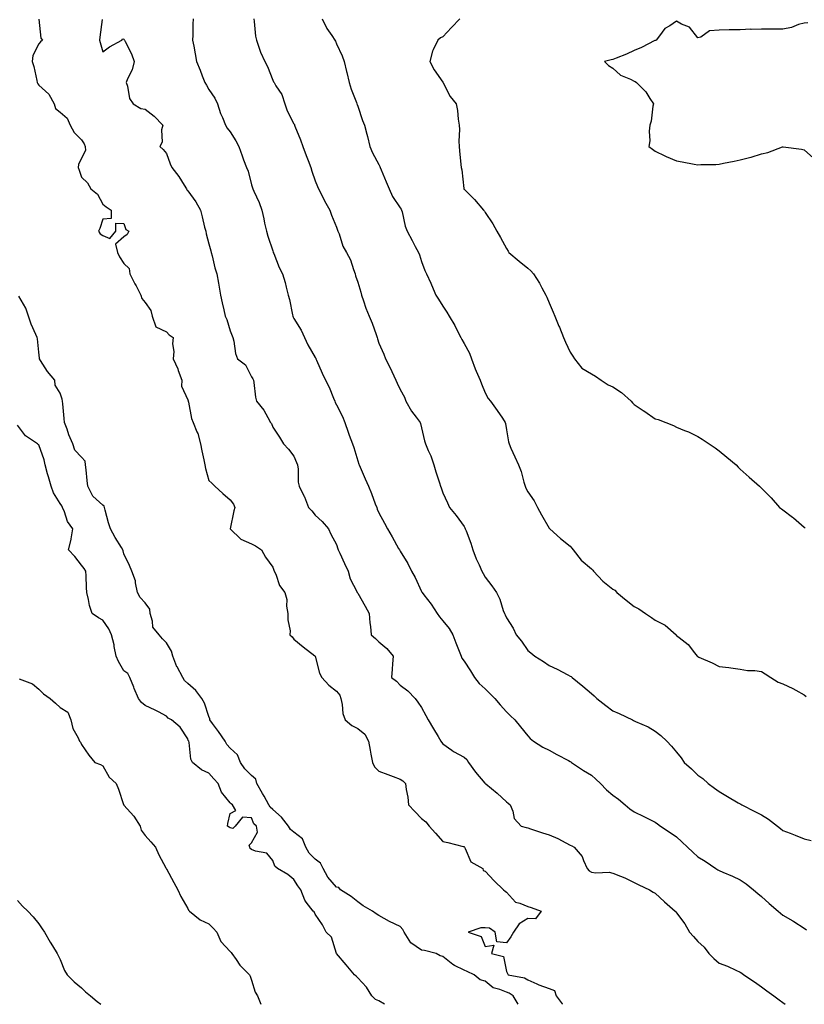
# Model space of a CAD drawing. Units: inches. Extents: x 878723 to 881363, y 7303178 to 7305818.
# Drawn here: x 880279 to 880648, y 7303178 to 7303642 of the extents above; entities that cross this region are included whole.
import ezdxf

# ---------------------------------------------------------------- set-up
doc = ezdxf.new("R2010")
doc.units = ezdxf.units.IN
doc.header["$MEASUREMENT"] = 0
doc.layers.add('Contour_87877303', color=7, linetype='Continuous', true_color=0x0cd5f1)

msp = doc.modelspace()

# ---------------------------------------------------------------- linework, layer by layer
at = {"layer": 'Contour_87877303'}
for points in [[(880288.05, 7303641.84, 3362), (880288.92, 7303632.79, 3362), (880289.71, 7303631.92, 3362), (880288.86, 7303631.11, 3362), (880288.05, 7303630.19, 3362), (880285.27, 7303624.7, 3362), (880284.95, 7303621.92, 3362), (880285.6, 7303619.47, 3362), (880287.01, 7303612.96, 3362), (880287.27, 7303611.92, 3362), (880287.49, 7303611.35, 3362), (880288.05, 7303610.75, 3362), (880292.67, 7303606.54, 3362), (880295.23, 7303601.92, 3362), (880295.88, 7303599.75, 3362), (880298.05, 7303597.97, 3362), (880301.34, 7303595.21, 3362), (880302.75, 7303591.92, 3362), (880304.63, 7303588.5, 3362), (880308.05, 7303585.04, 3362), (880309.31, 7303583.18, 3362), (880309.77, 7303581.92, 3362), (880309.99, 7303579.98, 3362), (880308.05, 7303576.33, 3362), (880306.63, 7303573.34, 3362), (880306.54, 7303571.92, 3362), (880306.92, 7303570.79, 3362), (880308.05, 7303567.38, 3362), (880310.95, 7303564.82, 3362), (880312.47, 7303561.92, 3362), (880315.55, 7303559.42, 3362), (880318.05, 7303554.69, 3362), (880319.63, 7303553.5, 3362), (880322.12, 7303551.92, 3362), (880322.08, 7303547.89, 3362), (880318.05, 7303547.65, 3362), (880316.75, 7303543.22, 3362), (880316.15, 7303541.92, 3362), (880316.91, 7303540.78, 3362), (880318.05, 7303539.95, 3362), (880321.47, 7303538.5, 3362), (880324.24, 7303541.92, 3362), (880324.17, 7303545.8, 3362), (880328.05, 7303545.54, 3362), (880328.98, 7303542.85, 3362), (880330.3, 7303541.92, 3362), (880329.56, 7303540.42, 3362), (880328.05, 7303539.4, 3362), (880324.06, 7303535.9, 3362), (880324.95, 7303531.92, 3362), (880326.02, 7303529.89, 3362), (880328.05, 7303526.7, 3362), (880330.5, 7303524.37, 3362), (880330.79, 7303521.92, 3362), (880333.26, 7303517.13, 3362), (880333.74, 7303516.23, 3362), (880336.01, 7303511.92, 3362), (880336.45, 7303510.33, 3362), (880338.05, 7303508.41, 3362), (880340.72, 7303504.59, 3362), (880341.41, 7303501.92, 3362), (880343.05, 7303496.92, 3362), (880348.05, 7303494.59, 3362), (880349.39, 7303493.26, 3362), (880351.29, 7303491.92, 3362), (880350.97, 7303489, 3362), (880351.48, 7303485.35, 3362), (880351.24, 7303481.92, 3362), (880353.35, 7303477.21, 3362), (880353.63, 7303476.34, 3362), (880355.29, 7303471.92, 3362), (880355.16, 7303469.03, 3362), (880358.05, 7303462.62, 3362), (880358.32, 7303462.19, 3362), (880358.32, 7303461.92, 3362), (880358.44, 7303461.53, 3362), (880359.86, 7303453.73, 3362), (880360.62, 7303451.92, 3362), (880362.43, 7303447.55, 3362), (880362.88, 7303446.74, 3362), (880364.07, 7303441.92, 3362), (880364.7, 7303438.57, 3362), (880365.63, 7303434.34, 3362), (880366.11, 7303431.92, 3362), (880366.36, 7303430.23, 3362), (880368.05, 7303424.54, 3362), (880369.41, 7303423.28, 3362), (880370.88, 7303421.92, 3362), (880374.63, 7303418.5, 3362), (880378.05, 7303415.45, 3362), (880379.53, 7303413.4, 3362), (880380.18, 7303411.92, 3362), (880379.71, 7303410.26, 3362), (880378.06, 7303401.93, 3362), (880378.06, 7303401.92, 3362), (880383.12, 7303396.99, 3362), (880388.05, 7303394.81, 3362), (880390.02, 7303393.89, 3362), (880392.75, 7303391.92, 3362), (880394.6, 7303388.47, 3362), (880398.05, 7303383.87, 3362), (880398.55, 7303382.43, 3362), (880398.8, 7303381.92, 3362), (880399.45, 7303380.52, 3362), (880401.25, 7303375.12, 3362), (880403.74, 7303371.92, 3362), (880404.7, 7303368.56, 3362), (880404.59, 7303365.38, 3362), (880405.19, 7303361.92, 3362), (880405.13, 7303359, 3362), (880406.2, 7303353.77, 3362), (880406.15, 7303351.92, 3362), (880407.21, 7303351.08, 3362), (880408.05, 7303349.92, 3362), (880412.35, 7303346.23, 3362), (880417.92, 7303342.06, 3362), (880418.05, 7303341.95, 3362), (880418.06, 7303341.94, 3362), (880418.09, 7303341.88, 3362), (880420.07, 7303333.94, 3362), (880421.22, 7303331.92, 3362), (880424.41, 7303328.28, 3362), (880428.05, 7303325.4, 3362), (880429.66, 7303323.53, 3362), (880430.11, 7303321.92, 3362), (880430.75, 7303319.22, 3362), (880431.08, 7303314.96, 3362), (880432.21, 7303311.92, 3362), (880435.35, 7303309.21, 3362), (880438.05, 7303307.89, 3362), (880441.38, 7303305.25, 3362), (880443.07, 7303301.92, 3362), (880443.84, 7303297.71, 3362), (880444.21, 7303295.76, 3362), (880444.92, 7303291.92, 3362), (880445.92, 7303289.79, 3362), (880448.05, 7303287.77, 3362), (880452.27, 7303286.15, 3362), (880454.74, 7303285.23, 3362), (880458.05, 7303283.98, 3362), (880459.31, 7303283.19, 3362), (880460.57, 7303281.92, 3362), (880460.84, 7303279.13, 3362), (880461.59, 7303275.46, 3362), (880461.86, 7303271.92, 3362), (880464.91, 7303268.78, 3362), (880468.05, 7303265.53, 3362), (880470.11, 7303263.98, 3362), (880471.58, 7303261.92, 3362), (880474.69, 7303258.55, 3362), (880478.05, 7303254.62, 3362), (880480.37, 7303254.24, 3362), (880487.61, 7303252.36, 3362), (880488.05, 7303252.28, 3362), (880488.2, 7303252.08, 3362), (880488.26, 7303251.92, 3362), (880488.6, 7303251.37, 3362), (880491.2, 7303245.07, 3362), (880496.91, 7303241.92, 3362), (880497.1, 7303240.97, 3362), (880498.05, 7303240.69, 3362), (880502.29, 7303236.16, 3362), (880506.7, 7303231.92, 3362), (880507.42, 7303231.29, 3362), (880508.05, 7303230.87, 3362), (880512.24, 7303226.11, 3362), (880514.3, 7303225.66, 3362), (880518.05, 7303223.98, 3362), (880519.64, 7303223.5, 3362), (880524.42, 7303221.92, 3362), (880521.69, 7303218.28, 3362), (880518.05, 7303218.34, 3362), (880514.06, 7303215.9, 3362), (880511.32, 7303211.92, 3362), (880510.15, 7303209.82, 3362), (880508.05, 7303207, 3362), (880503.56, 7303207.43, 3362), (880502.66, 7303211.92, 3362), (880499.99, 7303213.86, 3362), (880498.05, 7303213.99, 3362), (880495.98, 7303213.99, 3362), (880490.06, 7303211.92, 3362), (880496.05, 7303209.93, 3362), (880498.05, 7303205.27, 3362), (880502.01, 7303205.88, 3362), (880501, 7303201.92, 3362), (880506.66, 7303200.53, 3362), (880508.05, 7303193.45, 3362), (880508.56, 7303192.43, 3362), (880508.8, 7303191.92, 3362), (880516.55, 7303190.43, 3362), (880518.05, 7303189.46, 3362), (880522.31, 7303187.66, 3362), (880523.33, 7303187.2, 3362), (880528.05, 7303185.42, 3362), (880530.56, 7303184.43, 3362), (880531.43, 7303181.92, 3362), (880534.3, 7303178.17, 3362), (880534.46, 7303178, 3362)], [(880317.76, 7303641.64, 3363), (880316.66, 7303633.32, 3363), (880316.56, 7303631.92, 3363), (880316.95, 7303630.82, 3363), (880318.05, 7303626.5, 3363), (880321.19, 7303628.78, 3363), (880327.04, 7303631.92, 3363), (880327.5, 7303632.47, 3363), (880328.05, 7303632.33, 3363), (880328.21, 7303632.08, 3363), (880328.35, 7303631.92, 3363), (880328.59, 7303631.37, 3363), (880331.67, 7303625.53, 3363), (880332.94, 7303621.92, 3363), (880331.96, 7303618.01, 3363), (880329.77, 7303613.64, 3363), (880329.12, 7303611.92, 3363), (880329.72, 7303610.25, 3363), (880330.63, 7303604.51, 3363), (880332.39, 7303601.92, 3363), (880335.93, 7303599.8, 3363), (880338.05, 7303599.39, 3363), (880342.23, 7303596.1, 3363), (880346.32, 7303591.92, 3363), (880345.78, 7303589.64, 3363), (880346.05, 7303583.92, 3363), (880344.96, 7303581.92, 3363), (880346.56, 7303580.43, 3363), (880348.05, 7303578.54, 3363), (880349.79, 7303573.66, 3363), (880350.57, 7303571.92, 3363), (880353.88, 7303567.75, 3363), (880356.34, 7303563.63, 3363), (880357.43, 7303561.92, 3363), (880357.61, 7303561.48, 3363), (880358.05, 7303560.93, 3363), (880361.89, 7303555.76, 3363), (880364.09, 7303551.92, 3363), (880364.87, 7303548.74, 3363), (880366.02, 7303543.95, 3363), (880366.51, 7303541.92, 3363), (880366.82, 7303540.69, 3363), (880368.05, 7303536.09, 3363), (880368.94, 7303532.81, 3363), (880369.15, 7303531.92, 3363), (880369.55, 7303530.42, 3363), (880370.87, 7303524.74, 3363), (880371.71, 7303521.92, 3363), (880372.47, 7303517.5, 3363), (880372.66, 7303516.54, 3363), (880373.41, 7303511.92, 3363), (880374.31, 7303508.18, 3363), (880375.02, 7303504.96, 3363), (880375.72, 7303501.92, 3363), (880376.51, 7303500.38, 3363), (880378.05, 7303495, 3363), (880378.9, 7303492.77, 3363), (880379.27, 7303491.92, 3363), (880379.71, 7303490.26, 3363), (880380.49, 7303484.36, 3363), (880381.42, 7303481.92, 3363), (880385.19, 7303479.06, 3363), (880388.05, 7303473.49, 3363), (880388.66, 7303472.54, 3363), (880388.99, 7303471.92, 3363), (880389.24, 7303470.73, 3363), (880389.92, 7303463.79, 3363), (880390.44, 7303461.92, 3363), (880393.93, 7303457.8, 3363), (880395.72, 7303454.25, 3363), (880397.08, 7303451.92, 3363), (880397.52, 7303451.39, 3363), (880398.05, 7303449.66, 3363), (880401.17, 7303445.05, 3363), (880403.2, 7303441.92, 3363), (880405.51, 7303439.38, 3363), (880408.05, 7303436.09, 3363), (880409.29, 7303433.15, 3363), (880409.71, 7303431.92, 3363), (880410.04, 7303429.93, 3363), (880410.02, 7303423.89, 3363), (880410.52, 7303421.92, 3363), (880412.84, 7303417.13, 3363), (880412.99, 7303416.85, 3363), (880414.91, 7303411.92, 3363), (880416.4, 7303410.27, 3363), (880418.05, 7303408.24, 3363), (880421.37, 7303405.24, 3363), (880424.32, 7303401.92, 3363), (880425.45, 7303399.32, 3363), (880428.05, 7303394.48, 3363), (880428.64, 7303392.51, 3363), (880428.86, 7303391.92, 3363), (880429.56, 7303390.41, 3363), (880431.75, 7303385.61, 3363), (880433.55, 7303381.92, 3363), (880434.5, 7303378.38, 3363), (880437.61, 7303372.36, 3363), (880437.79, 7303371.92, 3363), (880437.88, 7303371.75, 3363), (880438.05, 7303371.55, 3363), (880441.6, 7303365.46, 3363), (880443.38, 7303361.92, 3363), (880443.73, 7303357.59, 3363), (880444.04, 7303355.93, 3363), (880444.43, 7303351.92, 3363), (880446.38, 7303350.24, 3363), (880448.05, 7303348.68, 3363), (880451.7, 7303345.57, 3363), (880454.71, 7303341.92, 3363), (880454.46, 7303338.33, 3363), (880454.25, 7303335.72, 3363), (880454.01, 7303331.92, 3363), (880456.28, 7303330.15, 3363), (880458.05, 7303328.18, 3363), (880461.67, 7303325.53, 3363), (880465.02, 7303321.92, 3363), (880466.33, 7303320.2, 3363), (880468.05, 7303317.77, 3363), (880470.14, 7303314.01, 3363), (880471.15, 7303311.92, 3363), (880473.76, 7303307.63, 3363), (880475.86, 7303304.12, 3363), (880477.17, 7303301.92, 3363), (880477.52, 7303301.38, 3363), (880478.05, 7303300.68, 3363), (880482.31, 7303297.66, 3363), (880483.16, 7303297.03, 3363), (880488.05, 7303294.38, 3363), (880489.35, 7303293.22, 3363), (880490.13, 7303291.92, 3363), (880493.45, 7303287.32, 3363), (880497.85, 7303282.12, 3363), (880498.02, 7303281.92, 3363), (880498.03, 7303281.9, 3363), (880498.05, 7303281.88, 3363), (880498.24, 7303281.73, 3363), (880503.58, 7303277.45, 3363), (880508.05, 7303273.38, 3363), (880508.86, 7303272.73, 3363), (880509.79, 7303271.92, 3363), (880511, 7303268.97, 3363), (880511.68, 7303265.55, 3363), (880514.89, 7303261.92, 3363), (880517.35, 7303261.23, 3363), (880518.05, 7303261.04, 3363), (880519.35, 7303260.62, 3363), (880524.9, 7303258.77, 3363), (880528.05, 7303257.8, 3363), (880532.21, 7303256.08, 3363), (880535.92, 7303254.05, 3363), (880538.05, 7303252.98, 3363), (880538.81, 7303252.68, 3363), (880539.86, 7303251.92, 3363), (880543.65, 7303247.52, 3363), (880544.19, 7303245.78, 3363), (880545.99, 7303241.92, 3363), (880546.92, 7303240.79, 3363), (880548.05, 7303240.23, 3363), (880550.01, 7303239.96, 3363), (880556.29, 7303240.16, 3363), (880558.05, 7303239.79, 3363), (880561.72, 7303238.26, 3363), (880563.65, 7303237.53, 3363), (880568.05, 7303235.4, 3363), (880570.37, 7303234.24, 3363), (880575.27, 7303231.92, 3363), (880577, 7303230.87, 3363), (880578.05, 7303230.3, 3363), (880582.31, 7303226.18, 3363), (880587.36, 7303221.92, 3363), (880587.68, 7303221.55, 3363), (880588.05, 7303221.11, 3363), (880591.95, 7303215.82, 3363), (880594.17, 7303211.92, 3363), (880595.99, 7303209.86, 3363), (880598.05, 7303207.53, 3363), (880601.06, 7303204.93, 3363), (880603.26, 7303201.92, 3363), (880605.62, 7303199.49, 3363), (880608.05, 7303197.35, 3363), (880612.06, 7303195.92, 3363), (880615.91, 7303194.06, 3363), (880618.05, 7303193.15, 3363), (880618.77, 7303192.63, 3363), (880619.71, 7303191.92, 3363), (880624.66, 7303188.53, 3363), (880628.05, 7303186.27, 3363), (880630.46, 7303184.33, 3363), (880633.79, 7303181.92, 3363), (880636.25, 7303180.12, 3363), (880638.05, 7303178.81, 3363), (880639.08, 7303178, 3363)], [(880360.58, 7303641.92, 3364), (880360.54, 7303639.43, 3364), (880360.43, 7303634.29, 3364), (880360.39, 7303631.92, 3364), (880360.88, 7303629.09, 3364), (880361.63, 7303625.5, 3364), (880362.21, 7303621.92, 3364), (880363.88, 7303617.76, 3364), (880364.91, 7303615.06, 3364), (880366.13, 7303611.92, 3364), (880366.84, 7303610.71, 3364), (880368.05, 7303608.73, 3364), (880370.78, 7303604.65, 3364), (880372.12, 7303601.92, 3364), (880373.55, 7303597.42, 3364), (880374.4, 7303595.56, 3364), (880375.84, 7303591.92, 3364), (880376.68, 7303590.55, 3364), (880378.05, 7303588.69, 3364), (880380.71, 7303584.58, 3364), (880382.16, 7303581.92, 3364), (880383.66, 7303577.53, 3364), (880384.37, 7303575.6, 3364), (880385.68, 7303571.92, 3364), (880386.45, 7303570.32, 3364), (880388.05, 7303563.86, 3364), (880388.53, 7303562.4, 3364), (880388.66, 7303561.92, 3364), (880389.1, 7303560.87, 3364), (880391.67, 7303555.54, 3364), (880392.9, 7303551.92, 3364), (880393.91, 7303547.78, 3364), (880394.24, 7303545.73, 3364), (880395.06, 7303541.92, 3364), (880395.79, 7303539.66, 3364), (880398.05, 7303532.67, 3364), (880398.26, 7303532.13, 3364), (880398.31, 7303531.92, 3364), (880398.52, 7303531.45, 3364), (880401.06, 7303524.93, 3364), (880402.73, 7303521.92, 3364), (880403.94, 7303517.81, 3364), (880404.39, 7303515.58, 3364), (880405.33, 7303511.92, 3364), (880405.93, 7303509.79, 3364), (880407.36, 7303502.6, 3364), (880407.53, 7303501.92, 3364), (880407.7, 7303501.57, 3364), (880408.05, 7303500.94, 3364), (880411.45, 7303495.32, 3364), (880412.97, 7303491.92, 3364), (880414.64, 7303488.5, 3364), (880418.05, 7303482.51, 3364), (880418.3, 7303482.16, 3364), (880418.4, 7303481.92, 3364), (880418.68, 7303481.3, 3364), (880421.33, 7303475.2, 3364), (880422.86, 7303471.92, 3364), (880424.61, 7303468.48, 3364), (880426.61, 7303463.36, 3364), (880427.24, 7303461.92, 3364), (880427.47, 7303461.33, 3364), (880428.05, 7303460.2, 3364), (880430.81, 7303454.67, 3364), (880432.02, 7303451.92, 3364), (880433.49, 7303447.36, 3364), (880434.08, 7303445.88, 3364), (880435.53, 7303441.92, 3364), (880436.27, 7303440.14, 3364), (880438.05, 7303433.85, 3364), (880438.5, 7303432.37, 3364), (880438.65, 7303431.92, 3364), (880439.13, 7303430.84, 3364), (880441.6, 7303425.46, 3364), (880443.07, 7303421.92, 3364), (880444.58, 7303418.44, 3364), (880446.27, 7303413.7, 3364), (880446.96, 7303411.92, 3364), (880447.27, 7303411.14, 3364), (880448.05, 7303409.31, 3364), (880450.72, 7303404.6, 3364), (880452, 7303401.92, 3364), (880454.23, 7303398.1, 3364), (880457.3, 7303392.67, 3364), (880457.73, 7303391.92, 3364), (880457.85, 7303391.72, 3364), (880458.05, 7303391.4, 3364), (880461.6, 7303385.47, 3364), (880463.4, 7303381.92, 3364), (880465.02, 7303378.88, 3364), (880468.05, 7303372.29, 3364), (880468.19, 7303372.07, 3364), (880468.31, 7303371.92, 3364), (880469.13, 7303370.84, 3364), (880472.56, 7303366.43, 3364), (880475.46, 7303361.92, 3364), (880476.53, 7303360.4, 3364), (880478.05, 7303358.5, 3364), (880480.99, 7303354.86, 3364), (880482.76, 7303351.92, 3364), (880484.28, 7303348.15, 3364), (880485.76, 7303344.21, 3364), (880486.65, 7303341.92, 3364), (880487.08, 7303340.95, 3364), (880488.05, 7303339.5, 3364), (880491.11, 7303334.99, 3364), (880492.97, 7303331.92, 3364), (880495.23, 7303329.11, 3364), (880498.05, 7303326.51, 3364), (880500.3, 7303324.17, 3364), (880502.49, 7303321.92, 3364), (880505.1, 7303318.97, 3364), (880508.05, 7303315.63, 3364), (880509.94, 7303313.8, 3364), (880512.04, 7303311.92, 3364), (880514.7, 7303308.57, 3364), (880518.05, 7303304.42, 3364), (880519.22, 7303303.09, 3364), (880520.71, 7303301.92, 3364), (880525.17, 7303299.05, 3364), (880528.05, 7303297.58, 3364), (880531.74, 7303295.6, 3364), (880537.16, 7303292.82, 3364), (880538.05, 7303292.35, 3364), (880538.31, 7303292.17, 3364), (880538.67, 7303291.92, 3364), (880544.23, 7303288.1, 3364), (880548.05, 7303285.83, 3364), (880550.12, 7303283.99, 3364), (880552.22, 7303281.92, 3364), (880555.05, 7303278.92, 3364), (880558.05, 7303276.42, 3364), (880560.67, 7303274.54, 3364), (880563.87, 7303271.92, 3364), (880566.12, 7303270, 3364), (880568.05, 7303268.66, 3364), (880572.6, 7303266.47, 3364), (880574.47, 7303265.49, 3364), (880578.05, 7303263.69, 3364), (880579.1, 7303262.96, 3364), (880580.54, 7303261.92, 3364), (880585.1, 7303258.96, 3364), (880588.05, 7303256.81, 3364), (880590.56, 7303254.43, 3364), (880593.21, 7303251.92, 3364), (880595.67, 7303249.55, 3364), (880598.05, 7303247.5, 3364), (880601.47, 7303245.35, 3364), (880606.5, 7303241.92, 3364), (880607.44, 7303241.3, 3364), (880608.05, 7303240.95, 3364), (880609.78, 7303240.19, 3364), (880614.41, 7303238.28, 3364), (880618.05, 7303236.53, 3364), (880620.79, 7303234.65, 3364), (880624.22, 7303231.92, 3364), (880626.28, 7303230.15, 3364), (880628.05, 7303228.68, 3364), (880631.57, 7303225.44, 3364), (880635.82, 7303221.92, 3364), (880637, 7303220.87, 3364), (880638.05, 7303220, 3364), (880642.7, 7303217.27, 3364), (880643.15, 7303217.02, 3364), (880648.05, 7303213.8, 3364), (880649.15, 7303213.02, 3364)], [(880389.1, 7303641.92, 3365), (880389.32, 7303640.64, 3365), (880390.01, 7303633.88, 3365), (880390.42, 7303631.92, 3365), (880391.75, 7303628.22, 3365), (880392.33, 7303626.2, 3365), (880394.31, 7303621.92, 3365), (880395.58, 7303619.46, 3365), (880398.05, 7303613.01, 3365), (880398.42, 7303612.29, 3365), (880398.71, 7303611.92, 3365), (880399.57, 7303610.4, 3365), (880402.42, 7303606.29, 3365), (880403.79, 7303601.92, 3365), (880404.82, 7303598.7, 3365), (880408.05, 7303592.57, 3365), (880408.27, 7303592.14, 3365), (880408.32, 7303591.92, 3365), (880408.5, 7303591.47, 3365), (880411.06, 7303584.93, 3365), (880412.21, 7303581.92, 3365), (880413.8, 7303577.67, 3365), (880414.66, 7303575.31, 3365), (880415.91, 7303571.92, 3365), (880416.44, 7303570.31, 3365), (880418.05, 7303565.69, 3365), (880419.14, 7303563.01, 3365), (880419.6, 7303561.92, 3365), (880421.27, 7303558.7, 3365), (880422.45, 7303556.31, 3365), (880424.95, 7303551.92, 3365), (880425.73, 7303549.6, 3365), (880428.05, 7303543.83, 3365), (880428.55, 7303542.42, 3365), (880428.76, 7303541.92, 3365), (880429.25, 7303540.72, 3365), (880431.06, 7303534.94, 3365), (880432.8, 7303531.92, 3365), (880434.6, 7303528.46, 3365), (880436, 7303523.97, 3365), (880436.81, 7303521.92, 3365), (880437.03, 7303520.9, 3365), (880438.05, 7303518, 3365), (880439.47, 7303513.34, 3365), (880439.76, 7303511.92, 3365), (880440.73, 7303509.24, 3365), (880441.85, 7303505.72, 3365), (880443.42, 7303501.92, 3365), (880444.82, 7303498.69, 3365), (880446.66, 7303493.31, 3365), (880447.19, 7303491.92, 3365), (880447.37, 7303491.24, 3365), (880448.05, 7303489.25, 3365), (880450.28, 7303484.15, 3365), (880451.17, 7303481.92, 3365), (880453.41, 7303477.28, 3365), (880454.1, 7303475.88, 3365), (880456.02, 7303471.92, 3365), (880456.62, 7303470.49, 3365), (880458.05, 7303467.42, 3365), (880459.98, 7303463.85, 3365), (880460.63, 7303461.92, 3365), (880463.42, 7303457.29, 3365), (880465.59, 7303454.38, 3365), (880467.37, 7303451.92, 3365), (880467.56, 7303451.43, 3365), (880468.05, 7303449.46, 3365), (880469.45, 7303443.33, 3365), (880469.93, 7303441.92, 3365), (880471.2, 7303438.77, 3365), (880472.39, 7303436.26, 3365), (880473.79, 7303431.92, 3365), (880474.87, 7303428.74, 3365), (880476.49, 7303423.48, 3365), (880477, 7303421.92, 3365), (880477.26, 7303421.13, 3365), (880478.05, 7303418.8, 3365), (880480.23, 7303414.11, 3365), (880481.25, 7303411.92, 3365), (880484.29, 7303408.16, 3365), (880488.05, 7303402.97, 3365), (880488.47, 7303402.34, 3365), (880488.67, 7303401.92, 3365), (880489, 7303400.97, 3365), (880491.19, 7303395.06, 3365), (880492.17, 7303391.92, 3365), (880493.84, 7303387.71, 3365), (880495.12, 7303384.85, 3365), (880496.37, 7303381.92, 3365), (880497.02, 7303380.89, 3365), (880498.05, 7303379.15, 3365), (880501.18, 7303375.05, 3365), (880503.33, 7303371.92, 3365), (880504.94, 7303368.81, 3365), (880506.53, 7303363.43, 3365), (880507.12, 7303361.92, 3365), (880507.45, 7303361.32, 3365), (880508.05, 7303359.91, 3365), (880511.19, 7303355.05, 3365), (880512.62, 7303351.92, 3365), (880515.05, 7303348.91, 3365), (880518.05, 7303344.63, 3365), (880519.54, 7303343.41, 3365), (880521.32, 7303341.92, 3365), (880525.46, 7303339.33, 3365), (880528.05, 7303337.49, 3365), (880531.85, 7303335.73, 3365), (880536.89, 7303333.08, 3365), (880538.05, 7303332.5, 3365), (880538.41, 7303332.28, 3365), (880538.9, 7303331.92, 3365), (880543.93, 7303327.8, 3365), (880548.05, 7303324.39, 3365), (880549.35, 7303323.22, 3365), (880550.61, 7303321.92, 3365), (880554.82, 7303318.69, 3365), (880558.05, 7303316.23, 3365), (880561.01, 7303314.88, 3365), (880567.28, 7303311.92, 3365), (880567.79, 7303311.67, 3365), (880568.05, 7303311.53, 3365), (880568.81, 7303311.16, 3365), (880574.69, 7303308.56, 3365), (880578.05, 7303306.65, 3365), (880580.65, 7303304.53, 3365), (880583.4, 7303301.92, 3365), (880585.62, 7303299.49, 3365), (880588.05, 7303296.7, 3365), (880590.24, 7303294.11, 3365), (880591.69, 7303291.92, 3365), (880595.04, 7303288.91, 3365), (880598.05, 7303285.86, 3365), (880600.4, 7303284.27, 3365), (880602.95, 7303281.92, 3365), (880605.91, 7303279.78, 3365), (880608.05, 7303278.15, 3365), (880612.03, 7303275.9, 3365), (880617.06, 7303272.92, 3365), (880618.05, 7303272.33, 3365), (880618.31, 7303272.18, 3365), (880618.73, 7303271.92, 3365), (880624.89, 7303268.77, 3365), (880628.05, 7303267.15, 3365), (880631.32, 7303265.19, 3365), (880635.51, 7303261.92, 3365), (880636.95, 7303260.82, 3365), (880638.05, 7303259.85, 3365), (880641.47, 7303258.5, 3365), (880643.78, 7303257.65, 3365), (880648.05, 7303255.84, 3365), (880651.32, 7303255.19, 3365)], [(880421.26, 7303641.92, 3366), (880423.5, 7303637.37, 3366), (880425.86, 7303634.11, 3366), (880427.34, 7303631.92, 3366), (880427.54, 7303631.41, 3366), (880428.05, 7303630.22, 3366), (880430.67, 7303624.54, 3366), (880431.6, 7303621.92, 3366), (880432.78, 7303617.18, 3366), (880432.9, 7303616.76, 3366), (880434.02, 7303611.92, 3366), (880435.01, 7303608.88, 3366), (880437.47, 7303602.5, 3366), (880437.68, 7303601.92, 3366), (880437.76, 7303601.63, 3366), (880438.05, 7303600.79, 3366), (880440.3, 7303594.17, 3366), (880441.16, 7303591.92, 3366), (880442.28, 7303587.69, 3366), (880442.65, 7303586.52, 3366), (880443.71, 7303581.92, 3366), (880444.94, 7303578.81, 3366), (880448.05, 7303573.37, 3366), (880448.5, 7303572.37, 3366), (880448.67, 7303571.92, 3366), (880449.12, 7303570.85, 3366), (880451.35, 7303565.22, 3366), (880452.82, 7303561.92, 3366), (880454.45, 7303558.32, 3366), (880458.05, 7303553.06, 3366), (880458.45, 7303552.32, 3366), (880458.65, 7303551.92, 3366), (880458.9, 7303551.06, 3366), (880460.42, 7303544.29, 3366), (880461.33, 7303541.92, 3366), (880463.7, 7303537.56, 3366), (880465.15, 7303534.82, 3366), (880466.7, 7303531.92, 3366), (880467.05, 7303530.92, 3366), (880468.05, 7303527.77, 3366), (880469.58, 7303523.45, 3366), (880470.33, 7303521.92, 3366), (880472.38, 7303517.58, 3366), (880472.83, 7303516.71, 3366), (880474.85, 7303511.92, 3366), (880476.08, 7303509.95, 3366), (880478.05, 7303506.66, 3366), (880480, 7303503.87, 3366), (880481.02, 7303501.92, 3366), (880483.72, 7303497.59, 3366), (880484.98, 7303494.99, 3366), (880486.6, 7303491.92, 3366), (880487.07, 7303490.94, 3366), (880488.05, 7303489.08, 3366), (880490.64, 7303484.51, 3366), (880491.52, 7303481.92, 3366), (880493.33, 7303477.19, 3366), (880493.84, 7303476.13, 3366), (880495.71, 7303471.92, 3366), (880496.28, 7303470.14, 3366), (880498.05, 7303465.84, 3366), (880499.38, 7303463.26, 3366), (880500.45, 7303461.92, 3366), (880503.65, 7303457.52, 3366), (880506.09, 7303453.88, 3366), (880507.42, 7303451.92, 3366), (880507.6, 7303451.47, 3366), (880508.05, 7303448.5, 3366), (880508.99, 7303442.86, 3366), (880509.22, 7303441.92, 3366), (880510.14, 7303439.83, 3366), (880511.9, 7303435.77, 3366), (880513.64, 7303431.92, 3366), (880515, 7303428.86, 3366), (880516.2, 7303423.78, 3366), (880516.81, 7303421.92, 3366), (880517.14, 7303421.01, 3366), (880518.05, 7303419.32, 3366), (880521.13, 7303415, 3366), (880522.59, 7303411.92, 3366), (880524.57, 7303408.44, 3366), (880528.05, 7303402.21, 3366), (880528.2, 7303402.07, 3366), (880528.36, 7303401.92, 3366), (880533.43, 7303397.3, 3366), (880538.05, 7303393.63, 3366), (880538.85, 7303392.72, 3366), (880539.46, 7303391.92, 3366), (880543.23, 7303387.1, 3366), (880548.05, 7303383.04, 3366), (880548.59, 7303382.46, 3366), (880548.97, 7303381.92, 3366), (880553.36, 7303377.23, 3366), (880558.05, 7303373.38, 3366), (880559.04, 7303372.92, 3366), (880560.01, 7303371.92, 3366), (880564.39, 7303368.26, 3366), (880568.05, 7303365.27, 3366), (880570.34, 7303364.21, 3366), (880573.37, 7303361.92, 3366), (880576.25, 7303360.11, 3366), (880578.05, 7303358.83, 3366), (880582.62, 7303356.49, 3366), (880587.79, 7303351.92, 3366), (880587.94, 7303351.8, 3366), (880588.05, 7303351.7, 3366), (880589.21, 7303350.76, 3366), (880593.56, 7303347.44, 3366), (880596.52, 7303343.45, 3366), (880597.73, 7303341.92, 3366), (880597.92, 7303341.79, 3366), (880598.05, 7303341.69, 3366), (880598.49, 7303341.48, 3366), (880604.88, 7303338.75, 3366), (880608.05, 7303337.02, 3366), (880612.7, 7303336.57, 3366), (880613.6, 7303336.37, 3366), (880618.05, 7303335.81, 3366), (880621.35, 7303335.22, 3366), (880624.88, 7303335.08, 3366), (880628.05, 7303334.63, 3366), (880629.66, 7303333.53, 3366), (880632.37, 7303331.92, 3366), (880635.86, 7303329.72, 3366), (880638.05, 7303328.92, 3366), (880642.79, 7303326.66, 3366), (880644.09, 7303325.88, 3366), (880648.05, 7303323.66, 3366), (880649.05, 7303322.93, 3366)], [(880486.05, 7303641.92, 3367), (880482.15, 7303637.82, 3367), (880478.05, 7303633.45, 3367), (880476.94, 7303633.03, 3367), (880475.67, 7303631.92, 3367), (880473.57, 7303627.44, 3367), (880473.17, 7303626.8, 3367), (880471.94, 7303621.92, 3367), (880474.08, 7303617.96, 3367), (880478.05, 7303612.19, 3367), (880478.23, 7303611.92, 3367), (880478.47, 7303611.5, 3367), (880481.5, 7303605.37, 3367), (880484.29, 7303601.92, 3367), (880484.97, 7303598.83, 3367), (880485.32, 7303594.65, 3367), (880485.81, 7303591.92, 3367), (880485.95, 7303589.82, 3367), (880485.65, 7303584.32, 3367), (880485.77, 7303581.92, 3367), (880485.87, 7303579.74, 3367), (880486.62, 7303573.36, 3367), (880486.69, 7303571.92, 3367), (880486.99, 7303570.86, 3367), (880487.9, 7303562.08, 3367), (880487.93, 7303561.92, 3367), (880487.97, 7303561.84, 3367), (880488.05, 7303561.72, 3367), (880492.99, 7303556.85, 3367), (880497.19, 7303551.92, 3367), (880497.62, 7303551.49, 3367), (880498.05, 7303550.85, 3367), (880501.56, 7303545.43, 3367), (880503.42, 7303541.92, 3367), (880505.2, 7303539.07, 3367), (880508.05, 7303533.76, 3367), (880508.77, 7303532.63, 3367), (880509.19, 7303531.92, 3367), (880513.98, 7303527.85, 3367), (880518.05, 7303524.63, 3367), (880519.51, 7303523.38, 3367), (880520.8, 7303521.92, 3367), (880523.57, 7303517.44, 3367), (880524.72, 7303515.25, 3367), (880526.55, 7303511.92, 3367), (880526.98, 7303510.86, 3367), (880528.05, 7303508.27, 3367), (880529.97, 7303503.84, 3367), (880530.82, 7303501.92, 3367), (880532.73, 7303497.24, 3367), (880532.92, 7303496.78, 3367), (880534.88, 7303491.92, 3367), (880535.82, 7303489.68, 3367), (880538.05, 7303485.03, 3367), (880539.28, 7303483.15, 3367), (880540.08, 7303481.92, 3367), (880543.56, 7303477.43, 3367), (880548.05, 7303474.86, 3367), (880549.89, 7303473.77, 3367), (880552.64, 7303471.92, 3367), (880555.85, 7303469.71, 3367), (880558.05, 7303468.68, 3367), (880562.13, 7303466, 3367), (880566.76, 7303461.92, 3367), (880567.38, 7303461.25, 3367), (880568.05, 7303460.46, 3367), (880572.38, 7303457.58, 3367), (880573.19, 7303457.07, 3367), (880578.05, 7303453.62, 3367), (880579.38, 7303453.26, 3367), (880583.02, 7303451.92, 3367), (880586.66, 7303450.52, 3367), (880588.05, 7303449.7, 3367), (880591.81, 7303448.16, 3367), (880593.61, 7303447.49, 3367), (880598.05, 7303445.4, 3367), (880600.15, 7303444.02, 3367), (880603.32, 7303441.92, 3367), (880606.15, 7303440.02, 3367), (880608.05, 7303438.61, 3367), (880611.74, 7303435.61, 3367), (880616.05, 7303431.92, 3367), (880617.07, 7303430.94, 3367), (880618.05, 7303429.91, 3367), (880622.27, 7303426.14, 3367), (880627.07, 7303421.92, 3367), (880627.6, 7303421.47, 3367), (880628.05, 7303421.04, 3367), (880632.58, 7303416.45, 3367), (880636.47, 7303411.92, 3367), (880637.41, 7303411.28, 3367), (880638.05, 7303410.79, 3367), (880642.55, 7303407.42, 3367), (880643.13, 7303407, 3367), (880648.05, 7303402.63, 3367), (880648.53, 7303402.4, 3367)], [(880649.82, 7303640.14, 3368), (880648.05, 7303639.98, 3368), (880645.37, 7303639.24, 3368), (880642.11, 7303637.86, 3368), (880638.05, 7303637.11, 3368), (880633.3, 7303637.17, 3368), (880632.85, 7303637.12, 3368), (880628.05, 7303637.14, 3368), (880623.13, 7303637, 3368), (880622.95, 7303637.02, 3368), (880618.05, 7303636.83, 3368), (880613.2, 7303636.77, 3368), (880612.84, 7303636.71, 3368), (880608.05, 7303636.63, 3368), (880603.61, 7303636.36, 3368), (880599.44, 7303633.31, 3368), (880598.05, 7303632.94, 3368), (880594.12, 7303637.99, 3368), (880590.44, 7303639.53, 3368), (880588.05, 7303640.92, 3368), (880584.82, 7303638.69, 3368), (880582.58, 7303637.39, 3368), (880580.05, 7303633.92, 3368), (880578.44, 7303631.92, 3368), (880578.17, 7303631.79, 3368), (880578.05, 7303631.8, 3368), (880577.82, 7303631.7, 3368), (880571.58, 7303628.39, 3368), (880568.05, 7303627.09, 3368), (880564.57, 7303625.4, 3368), (880559.64, 7303623.51, 3368), (880558.05, 7303622.84, 3368), (880557.32, 7303622.64, 3368), (880554.12, 7303621.92, 3368), (880556.08, 7303619.95, 3368), (880558.05, 7303618.72, 3368), (880561.63, 7303615.5, 3368), (880566.44, 7303613.52, 3368), (880568.05, 7303612.67, 3368), (880568.53, 7303612.41, 3368), (880569.23, 7303611.92, 3368), (880573.67, 7303607.55, 3368), (880575.48, 7303604.49, 3368), (880577.19, 7303601.92, 3368), (880576.92, 7303600.79, 3368), (880576.11, 7303593.85, 3368), (880575.46, 7303591.92, 3368), (880575.17, 7303589.04, 3368), (880575.47, 7303584.5, 3368), (880575.06, 7303581.92, 3368), (880576.66, 7303580.53, 3368), (880578.05, 7303579.7, 3368), (880582.51, 7303577.46, 3368), (880583.2, 7303577.08, 3368), (880588.05, 7303575.11, 3368), (880590.68, 7303574.56, 3368), (880596.39, 7303573.58, 3368), (880598.05, 7303573.26, 3368), (880599.44, 7303573.31, 3368), (880606.52, 7303573.45, 3368), (880608.05, 7303573.51, 3368), (880610.11, 7303573.98, 3368), (880615.08, 7303574.89, 3368), (880618.05, 7303575.64, 3368), (880623.01, 7303576.88, 3368), (880623.08, 7303576.89, 3368), (880628.05, 7303578.42, 3368), (880630.99, 7303578.98, 3368), (880637.83, 7303581.71, 3368), (880638.05, 7303581.76, 3368), (880638.26, 7303581.71, 3368), (880646.79, 7303580.66, 3368), (880648.05, 7303580.24, 3368), (880652.54, 7303576.41, 3368)], [(880513.58, 7303178, 3361), (880511.13, 7303181.92, 3361), (880509.36, 7303183.24, 3361), (880508.05, 7303183.72, 3361), (880504.98, 7303185, 3361), (880501.81, 7303185.68, 3361), (880498.05, 7303188.84, 3361), (880495.71, 7303189.58, 3361), (880492.8, 7303191.92, 3361), (880489.52, 7303193.39, 3361), (880488.05, 7303194.07, 3361), (880483.63, 7303196.34, 3361), (880482.8, 7303196.68, 3361), (880478.05, 7303200.56, 3361), (880476.91, 7303200.78, 3361), (880475.02, 7303201.92, 3361), (880469.39, 7303203.26, 3361), (880468.05, 7303203.44, 3361), (880463.11, 7303206.98, 3361), (880459.85, 7303211.92, 3361), (880459.32, 7303213.19, 3361), (880458.05, 7303214.63, 3361), (880453.05, 7303216.92, 3361), (880448.05, 7303219.83, 3361), (880446.68, 7303220.55, 3361), (880445.07, 7303221.92, 3361), (880440.54, 7303224.41, 3361), (880438.05, 7303226.26, 3361), (880434.91, 7303228.79, 3361), (880429.99, 7303231.92, 3361), (880429.1, 7303232.97, 3361), (880428.05, 7303233.2, 3361), (880424.03, 7303237.91, 3361), (880421.74, 7303241.92, 3361), (880420.55, 7303244.42, 3361), (880418.05, 7303246.32, 3361), (880415.21, 7303249.08, 3361), (880413.61, 7303251.92, 3361), (880412.09, 7303255.96, 3361), (880408.05, 7303259.01, 3361), (880406.47, 7303260.34, 3361), (880405.5, 7303261.92, 3361), (880402.26, 7303266.13, 3361), (880398.05, 7303269.73, 3361), (880396.9, 7303270.77, 3361), (880396.24, 7303271.92, 3361), (880393.96, 7303276.01, 3361), (880393.31, 7303277.18, 3361), (880390.55, 7303281.92, 3361), (880390.13, 7303284, 3361), (880388.05, 7303285.67, 3361), (880384.98, 7303288.84, 3361), (880382.91, 7303291.92, 3361), (880381.56, 7303295.43, 3361), (880378.05, 7303298.52, 3361), (880376.45, 7303300.32, 3361), (880375.71, 7303301.92, 3361), (880372.54, 7303306.41, 3361), (880369.79, 7303310.18, 3361), (880368.53, 7303311.92, 3361), (880368.48, 7303312.35, 3361), (880368.05, 7303313.47, 3361), (880365.89, 7303319.76, 3361), (880364.63, 7303321.92, 3361), (880361.86, 7303325.73, 3361), (880358.05, 7303329, 3361), (880356.57, 7303330.45, 3361), (880355.71, 7303331.92, 3361), (880353.03, 7303336.9, 3361), (880353.02, 7303336.95, 3361), (880351.07, 7303341.92, 3361), (880350.37, 7303344.24, 3361), (880348.05, 7303348.23, 3361), (880346.19, 7303350.06, 3361), (880344.67, 7303351.92, 3361), (880341.68, 7303355.55, 3361), (880341.52, 7303358.45, 3361), (880340.35, 7303361.92, 3361), (880340.17, 7303364.04, 3361), (880338.05, 7303367.02, 3361), (880335.63, 7303369.51, 3361), (880334.48, 7303371.92, 3361), (880333.51, 7303376.46, 3361), (880333.54, 7303377.41, 3361), (880331.71, 7303381.92, 3361), (880330.73, 7303384.61, 3361), (880328.05, 7303390.06, 3361), (880327.68, 7303391.55, 3361), (880327.6, 7303391.92, 3361), (880326.91, 7303393.06, 3361), (880323.88, 7303397.75, 3361), (880321.76, 7303401.92, 3361), (880320.85, 7303404.71, 3361), (880319.28, 7303410.7, 3361), (880318.91, 7303411.92, 3361), (880318.68, 7303412.55, 3361), (880318.05, 7303412.95, 3361), (880313.41, 7303417.28, 3361), (880311.09, 7303421.92, 3361), (880310.8, 7303424.67, 3361), (880310.27, 7303429.7, 3361), (880310.03, 7303431.92, 3361), (880309.81, 7303433.68, 3361), (880308.05, 7303435.56, 3361), (880305.03, 7303438.9, 3361), (880303.97, 7303441.92, 3361), (880302.19, 7303446.06, 3361), (880301.27, 7303448.7, 3361), (880300.03, 7303451.92, 3361), (880299.94, 7303453.8, 3361), (880299.24, 7303460.73, 3361), (880299.18, 7303461.92, 3361), (880299.03, 7303462.9, 3361), (880298.05, 7303465.71, 3361), (880295.63, 7303469.5, 3361), (880295.56, 7303471.92, 3361), (880292.05, 7303475.92, 3361), (880288.88, 7303481.09, 3361), (880288.33, 7303481.92, 3361), (880288.38, 7303482.25, 3361), (880288.05, 7303485.07, 3361), (880287.36, 7303491.23, 3361), (880287.21, 7303491.92, 3361), (880286.67, 7303493.3, 3361), (880284.38, 7303498.25, 3361), (880283.21, 7303501.92, 3361), (880281.91, 7303505.79, 3361), (880278.58, 7303511.39, 3361)], [(880450.64, 7303178, 3360), (880448.05, 7303179.64, 3360), (880446.44, 7303180.31, 3360), (880444.61, 7303181.92, 3360), (880442.15, 7303186.02, 3360), (880438.05, 7303190.43, 3360), (880437.33, 7303191.21, 3360), (880436.6, 7303191.92, 3360), (880432.68, 7303196.55, 3360), (880428.05, 7303201.86, 3360), (880428.03, 7303201.9, 3360), (880428.02, 7303201.92, 3360), (880428, 7303201.97, 3360), (880425.7, 7303209.57, 3360), (880423.2, 7303211.92, 3360), (880421.54, 7303215.41, 3360), (880418.05, 7303220.42, 3360), (880417.59, 7303221.46, 3360), (880417.1, 7303221.92, 3360), (880413.85, 7303226.12, 3360), (880413.11, 7303226.99, 3360), (880411.25, 7303231.92, 3360), (880409.84, 7303233.71, 3360), (880408.05, 7303236.73, 3360), (880405.21, 7303239.08, 3360), (880400.32, 7303241.92, 3360), (880399.09, 7303242.96, 3360), (880398.05, 7303245.7, 3360), (880395.22, 7303249.09, 3360), (880389.92, 7303250.05, 3360), (880388.05, 7303250.88, 3360), (880387.49, 7303251.36, 3360), (880387.35, 7303251.92, 3360), (880386.98, 7303252.98, 3360), (880388.05, 7303254.07, 3360), (880390.92, 7303259.05, 3360), (880390.49, 7303261.92, 3360), (880389.18, 7303263.04, 3360), (880388.05, 7303265.73, 3360), (880383.82, 7303266.15, 3360), (880380.39, 7303261.92, 3360), (880379.22, 7303260.76, 3360), (880378.05, 7303261.14, 3360), (880377.52, 7303261.38, 3360), (880376.84, 7303261.92, 3360), (880376.88, 7303263.08, 3360), (880378.05, 7303267.85, 3360), (880380.74, 7303269.23, 3360), (880379.19, 7303271.92, 3360), (880378.44, 7303272.31, 3360), (880378.05, 7303272.91, 3360), (880373.95, 7303277.82, 3360), (880372.44, 7303281.92, 3360), (880370.31, 7303284.19, 3360), (880368.05, 7303286.89, 3360), (880364.51, 7303288.38, 3360), (880360.27, 7303291.92, 3360), (880359.54, 7303293.41, 3360), (880358.72, 7303301.26, 3360), (880358.52, 7303301.92, 3360), (880358.29, 7303302.16, 3360), (880358.05, 7303303.03, 3360), (880354.58, 7303308.44, 3360), (880350.4, 7303311.92, 3360), (880348.88, 7303312.75, 3360), (880348.05, 7303313.69, 3360), (880344.34, 7303315.63, 3360), (880342.69, 7303316.56, 3360), (880338.05, 7303318.64, 3360), (880336.28, 7303320.15, 3360), (880334.9, 7303321.92, 3360), (880332.9, 7303326.76, 3360), (880332.7, 7303327.27, 3360), (880330.85, 7303331.92, 3360), (880329.84, 7303333.72, 3360), (880328.05, 7303335.07, 3360), (880325.5, 7303339.37, 3360), (880324.36, 7303341.92, 3360), (880323.5, 7303346.47, 3360), (880323.44, 7303347.31, 3360), (880322.25, 7303351.92, 3360), (880320.96, 7303354.83, 3360), (880318.05, 7303358.85, 3360), (880316.13, 7303360.01, 3360), (880313.18, 7303361.92, 3360), (880311.85, 7303365.72, 3360), (880311.41, 7303368.56, 3360), (880310.54, 7303371.92, 3360), (880310.37, 7303374.24, 3360), (880310.3, 7303379.66, 3360), (880310.15, 7303381.92, 3360), (880309.35, 7303383.22, 3360), (880308.05, 7303384.7, 3360), (880304.92, 7303388.79, 3360), (880302, 7303391.92, 3360), (880303.18, 7303396.78, 3360), (880303.2, 7303397.07, 3360), (880304.06, 7303401.92, 3360), (880301.43, 7303405.3, 3360), (880300.1, 7303409.87, 3360), (880299.19, 7303411.92, 3360), (880298.79, 7303412.66, 3360), (880298.05, 7303413.81, 3360), (880294.9, 7303418.78, 3360), (880293.79, 7303421.92, 3360), (880292.53, 7303426.39, 3360), (880292.16, 7303427.81, 3360), (880291.05, 7303431.92, 3360), (880290.54, 7303434.41, 3360), (880288.05, 7303441.37, 3360), (880287.73, 7303441.61, 3360), (880287.46, 7303441.92, 3360), (880281.8, 7303445.67, 3360), (880278.05, 7303450.65, 3360)], [(880278.78, 7303331.2, 3359), (880284.96, 7303328.83, 3359), (880288.05, 7303326.34, 3359), (880290.26, 7303324.14, 3359), (880293.36, 7303321.92, 3359), (880295.87, 7303319.74, 3359), (880298.05, 7303317.77, 3359), (880301.71, 7303315.58, 3359), (880303.15, 7303311.92, 3359), (880304.03, 7303307.91, 3359), (880306.46, 7303303.51, 3359), (880307.08, 7303301.92, 3359), (880307.58, 7303301.45, 3359), (880308.05, 7303300.29, 3359), (880311.48, 7303295.35, 3359), (880314.33, 7303291.92, 3359), (880316.96, 7303290.84, 3359), (880318.05, 7303290.3, 3359), (880321.1, 7303284.97, 3359), (880324.34, 7303281.92, 3359), (880325.44, 7303279.3, 3359), (880327.89, 7303272.09, 3359), (880327.95, 7303271.92, 3359), (880327.97, 7303271.84, 3359), (880328.05, 7303271.74, 3359), (880332.67, 7303266.54, 3359), (880335.71, 7303261.92, 3359), (880336.09, 7303259.96, 3359), (880338.05, 7303257.53, 3359), (880340.68, 7303254.56, 3359), (880342.87, 7303251.92, 3359), (880344.52, 7303248.39, 3359), (880347.76, 7303242.21, 3359), (880347.9, 7303241.92, 3359), (880347.97, 7303241.84, 3359), (880348.05, 7303241.74, 3359), (880351.5, 7303235.38, 3359), (880353.34, 7303231.92, 3359), (880354.84, 7303228.71, 3359), (880358.05, 7303223.03, 3359), (880358.45, 7303222.32, 3359), (880358.87, 7303221.92, 3359), (880363.97, 7303217.84, 3359), (880368.05, 7303215.89, 3359), (880369.98, 7303213.85, 3359), (880371.73, 7303211.92, 3359), (880373.67, 7303207.54, 3359), (880378.05, 7303202.85, 3359), (880378.5, 7303202.37, 3359), (880378.86, 7303201.92, 3359), (880380.87, 7303199.1, 3359), (880382.62, 7303196.49, 3359), (880387.06, 7303191.92, 3359), (880387.43, 7303191.3, 3359), (880388.05, 7303189.41, 3359), (880389.79, 7303183.67, 3359), (880390.86, 7303181.92, 3359), (880392.42, 7303178, 3359)], [(880278.05, 7303226.87, 3358), (880280.33, 7303224.2, 3358), (880282.8, 7303221.92, 3358), (880285.28, 7303219.16, 3358), (880288.05, 7303215.9, 3358), (880289.61, 7303213.48, 3358), (880290.64, 7303211.92, 3358), (880293.37, 7303207.24, 3358), (880294.45, 7303205.51, 3358), (880296.68, 7303201.92, 3358), (880297.12, 7303200.99, 3358), (880298.05, 7303199.13, 3358), (880300.12, 7303193.99, 3358), (880301.27, 7303191.92, 3358), (880304.67, 7303188.54, 3358), (880308.05, 7303185.78, 3358), (880309.98, 7303183.85, 3358), (880312.25, 7303181.92, 3358), (880315.45, 7303179.32, 3358), (880317.26, 7303178, 3358)]]:
    msp.add_polyline3d(points, dxfattribs=at)

doc.saveas('drawing.dxf')
